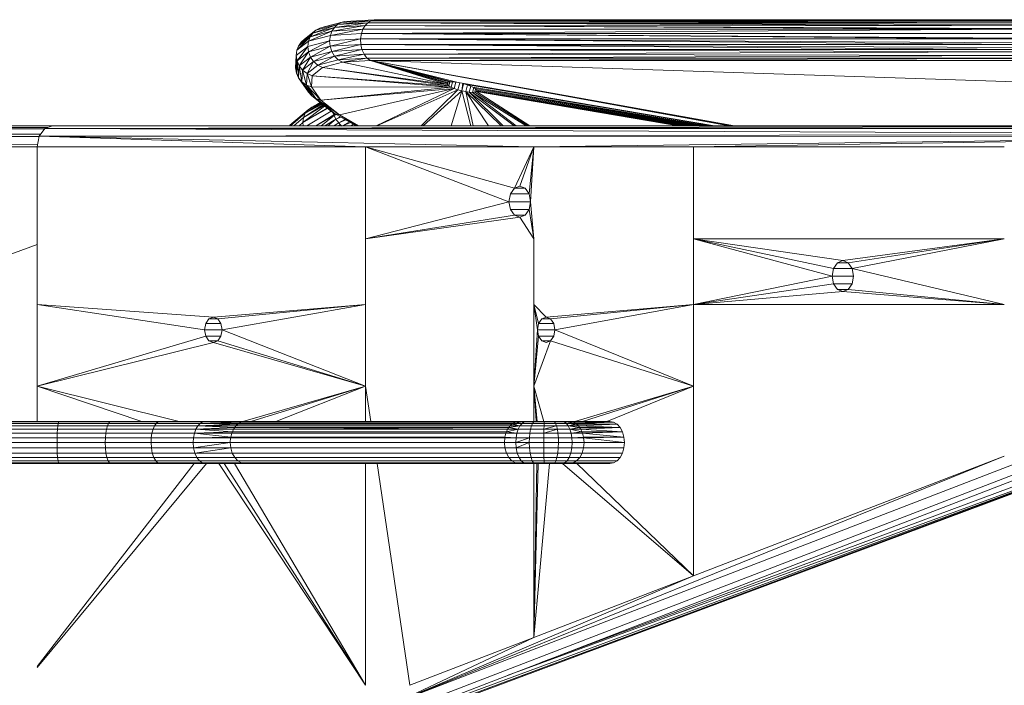
# Model space of a CAD drawing. Units: millimetres. Extents: x 1332 to 16497, y 732 to 12879.
# Drawn here: x 6301 to 6650, y 5625 to 5861 of the extents above; entities that cross this region are included whole.
import ezdxf

# ---------------------------------------------------------------- set-up
doc = ezdxf.new("R2010")
doc.units = ezdxf.units.MM
doc.header["$LTSCALE"] = 50

msp = doc.modelspace()

# ---------------------------------------------------------------- linework, layer by layer
at = {"color": 7, "linetype": 'Continuous', "lineweight": 15}
for p, q in [((6404.93, 5856.5), (6413.69, 5859.54)), ((6406.1, 5857.56), (6413.69, 5859.54)), ((6407.47, 5858.31), (6416.33, 5860.63)), ((6407.47, 5858.31), (6414.95, 5860.26)), ((6408.98, 5858.71), (6407.47, 5858.31)), ((6408.98, 5858.71), (6416.33, 5860.63)), ((6411.78, 5857.2), (6423.53, 5859.18)), ((6412.62, 5858.5), (6424.49, 5860.21)), ((6413.69, 5859.54), (6412.62, 5858.5)), ((6412.62, 5858.5), (6423.53, 5859.18)), ((6413.69, 5859.54), (6425.58, 5860.92)), ((6414.95, 5860.26), (6413.69, 5859.54)), ((6413.69, 5859.54), (6424.49, 5860.21)), ((6414.95, 5860.26), (6425.58, 5860.92)), ((6416.33, 5860.63), (6414.95, 5860.26)), ((6416.33, 5860.63), (6426.76, 5861.28)), ((6422.77, 5857.88), (6423.53, 5859.18)), ((6423.53, 5859.18), (6424.49, 5860.21)), ((6423.53, 5859.18), (6656.85, 5857.87)), ((6423.53, 5859.18), (6656.94, 5858.12)), ((6423.53, 5859.18), (6657.62, 5859.15)), ((6424.49, 5860.21), (6425.58, 5860.92)), ((6424.49, 5860.21), (6657.62, 5859.15)), ((6424.49, 5860.21), (6657.89, 5859.56)), ((6424.49, 5860.21), (6658.57, 5860.16)), ((6425.58, 5860.92), (6426.76, 5861.28)), ((6425.58, 5860.92), (6660.42, 5861.2)), ((6658.57, 5860.16), (6425.58, 5860.92)), ((6425.58, 5860.92), (6659.08, 5860.61)), ((6425.58, 5860.92), (6659.65, 5860.86)), ((6426.76, 5861.28), (6661.83, 5861.29)), ((6660.42, 5861.2), (6426.76, 5861.28)), ((6426.76, 5861.28), (6660.82, 5861.23)), ((6399.35, 5850.41), (6404.04, 5855.18)), ((6399.95, 5851.93), (6404.93, 5856.5)), ((6399.95, 5851.93), (6404.04, 5855.18)), ((6406.1, 5857.56), (6400.87, 5853.27)), ((6400.87, 5853.27), (6404.93, 5856.5)), ((6402.08, 5854.37), (6406.1, 5857.56)), ((6403.46, 5853.67), (6411.78, 5857.2)), ((6403.46, 5853.67), (6411.21, 5855.69)), ((6404.04, 5855.18), (6403.46, 5853.67)), ((6404.04, 5855.18), (6412.62, 5858.5)), ((6404.04, 5855.18), (6411.78, 5857.2)), ((6404.93, 5856.5), (6404.04, 5855.18)), ((6404.93, 5856.5), (6412.62, 5858.5)), ((6406.1, 5857.56), (6404.93, 5856.5)), ((6407.47, 5858.31), (6406.1, 5857.56)), ((6411.21, 5855.69), (6410.94, 5853.78)), ((6411.21, 5855.69), (6422.77, 5857.88)), ((6411.78, 5857.2), (6411.21, 5855.69)), ((6411.21, 5855.69), (6422.23, 5856.38)), ((6412.62, 5858.5), (6411.78, 5857.2)), ((6411.78, 5857.2), (6422.77, 5857.88)), ((6421.93, 5854.47), (6422.23, 5856.38)), ((6422.77, 5857.88), (6422.23, 5856.38)), ((6422.23, 5856.38), (6656.85, 5857.87)), ((6656, 5854.47), (6422.23, 5856.38)), ((6422.23, 5856.38), (6656.01, 5854.75)), ((6422.23, 5856.38), (6656.29, 5856.38)), ((6422.77, 5857.88), (6656.85, 5857.87)), ((6399.12, 5848.52), (6403.21, 5851.77)), ((6399.35, 5850.41), (6403.46, 5853.67)), ((6399.95, 5851.93), (6399.35, 5850.41)), ((6403.21, 5851.77), (6399.4, 5846.62)), ((6400.87, 5853.27), (6399.95, 5851.93)), ((6402.08, 5854.37), (6400.87, 5853.27)), ((6410.94, 5853.78), (6403.21, 5851.77)), ((6403.46, 5853.67), (6403.21, 5851.77)), ((6403.21, 5851.77), (6403.45, 5849.84)), ((6410.94, 5853.78), (6403.45, 5849.84)), ((6411.11, 5851.83), (6403.45, 5849.84)), ((6411.11, 5851.83), (6404.15, 5848.01)), ((6421.93, 5854.47), (6410.94, 5853.78)), ((6410.94, 5853.78), (6411.11, 5851.83)), ((6421.93, 5854.47), (6411.11, 5851.83)), ((6421.99, 5852.51), (6411.11, 5851.83)), ((6411.11, 5851.83), (6411.7, 5849.98)), ((6421.99, 5852.51), (6411.7, 5849.98)), ((6655.99, 5853.07), (6421.93, 5854.47)), ((6421.93, 5854.47), (6656, 5854.47)), ((6656.08, 5852.52), (6421.93, 5854.47)), ((6421.99, 5852.51), (6421.93, 5854.47)), ((6656.08, 5852.52), (6421.99, 5852.51)), ((6656.5, 5850.66), (6421.99, 5852.51)), ((6656.24, 5851.43), (6421.99, 5852.51)), ((6422.41, 5850.65), (6421.99, 5852.51)), ((6398.88, 5844.2), (6399.12, 5848.52)), ((6399.35, 5850.41), (6399.12, 5848.52)), ((6399.12, 5848.52), (6399.4, 5846.62)), ((6399.12, 5848.52), (6399.15, 5842.34)), ((6403.45, 5849.84), (6399.4, 5846.62)), ((6403.45, 5849.84), (6400.16, 5844.84)), ((6403.45, 5849.84), (6404.15, 5848.01)), ((6411.7, 5849.98), (6404.15, 5848.01)), ((6411.7, 5849.98), (6405.27, 5846.41)), ((6412.67, 5848.34), (6405.27, 5846.41)), ((6412.67, 5848.34), (6406.74, 5845.15)), ((6422.41, 5850.65), (6411.7, 5849.98)), ((6411.7, 5849.98), (6412.67, 5848.34)), ((6422.41, 5850.65), (6412.67, 5848.34)), ((6423.17, 5848.99), (6412.67, 5848.34)), ((6412.67, 5848.34), (6413.95, 5847.03)), ((6423.17, 5848.99), (6413.95, 5847.03)), ((6656.5, 5850.66), (6422.41, 5850.65)), ((6423.17, 5848.99), (6422.41, 5850.65)), ((6656.76, 5849.9), (6422.41, 5850.65)), ((6656.76, 5849.9), (6423.17, 5848.99)), ((6657.5, 5848.58), (6423.17, 5848.99)), ((6424.21, 5847.67), (6423.17, 5848.99)), ((6657.5, 5848.58), (6424.21, 5847.67)), ((6399.4, 5846.62), (6399.15, 5842.34)), ((6399.4, 5846.62), (6400.16, 5844.84)), ((6399.4, 5846.62), (6399.92, 5840.63)), ((6400.16, 5844.84), (6399.92, 5840.63)), ((6404.15, 5848.01), (6400.16, 5844.84)), ((6400.16, 5844.84), (6401.36, 5843.3)), ((6400.16, 5844.84), (6401.13, 5839.17)), ((6404.15, 5848.01), (6401.36, 5843.3)), ((6405.27, 5846.41), (6401.36, 5843.3)), ((6405.27, 5846.41), (6402.92, 5842.12)), ((6406.74, 5845.15), (6402.92, 5842.12)), ((6404.15, 5848.01), (6405.27, 5846.41)), ((6405.27, 5846.41), (6406.74, 5845.15)), ((6413.95, 5847.03), (6406.74, 5845.15)), ((6406.74, 5845.15), (6408.44, 5844.31)), ((6408.44, 5844.31), (6415.47, 5846.15)), ((6424.21, 5847.67), (6413.95, 5847.03)), ((6413.95, 5847.03), (6415.47, 5846.15)), ((6424.21, 5847.67), (6415.47, 5846.15)), ((6415.47, 5846.15), (6425.45, 5846.77)), ((6415.47, 5846.15), (6452.77, 5838.3)), ((6658.28, 5847.69), (6424.21, 5847.67)), ((6658.43, 5847.51), (6424.21, 5847.67)), ((6424.21, 5847.67), (6425.45, 5846.77)), ((6658.43, 5847.51), (6425.45, 5846.77)), ((6682.13, 5838.3), (6425.45, 5846.77)), ((6659.51, 5846.77), (6425.45, 5846.77)), ((6425.45, 5846.77), (6456.63, 5838.99)), ((6425.45, 5846.77), (6454.22, 5839.24)), ((6425.45, 5846.77), (6453.36, 5839.18)), ((6425.45, 5846.77), (6452.8, 5838.99)), ((6425.45, 5846.77), (6452.6, 5838.69)), ((6425.45, 5846.77), (6452.77, 5838.3)), ((6398.88, 5844.2), (6399.15, 5842.34)), ((6399.15, 5842.34), (6399.92, 5840.63)), ((6401.36, 5843.3), (6401.13, 5839.17)), ((6401.36, 5843.3), (6402.92, 5842.12)), ((6401.36, 5843.3), (6402.69, 5838.08)), ((6402.92, 5842.12), (6402.69, 5838.08)), ((6402.92, 5842.12), (6404.72, 5841.36)), ((6402.92, 5842.12), (6404.5, 5837.43)), ((6404.5, 5837.43), (6404.72, 5841.36)), ((6404.72, 5841.36), (6408.44, 5844.31)), ((6404.72, 5841.36), (6453.28, 5837.85)), ((6404.72, 5841.36), (6454.11, 5837.36)), ((6408.44, 5844.31), (6452.77, 5838.3)), ((6408.44, 5844.31), (6453.28, 5837.85)), ((6399.92, 5840.63), (6401.13, 5839.17)), ((6399.92, 5840.63), (6404.58, 5834.23)), ((6399.92, 5840.63), (6403.45, 5835.58)), ((6401.13, 5839.17), (6402.69, 5838.08)), ((6401.13, 5839.17), (6406.06, 5833.26)), ((6401.13, 5839.17), (6404.58, 5834.23)), ((6402.69, 5838.08), (6404.5, 5837.43)), ((6402.69, 5838.08), (6407.78, 5832.73)), ((6402.69, 5838.08), (6406.06, 5833.26)), ((6452.6, 5838.69), (6452.8, 5838.99)), ((6452.77, 5838.3), (6452.6, 5838.69)), ((6452.77, 5838.3), (6452.96, 5839.04)), ((6453.28, 5837.85), (6452.77, 5838.3)), ((6452.8, 5838.99), (6453.36, 5839.18)), ((6453.28, 5837.85), (6453.61, 5839.09)), ((6454.11, 5837.36), (6453.28, 5837.85)), ((6453.36, 5839.18), (6454.22, 5839.24)), ((6454.11, 5837.36), (6454.56, 5839.07)), ((6454.22, 5839.24), (6455.33, 5839.18)), ((6455.2, 5836.87), (6455.79, 5839.11)), ((6455.33, 5839.18), (6456.63, 5838.99)), ((6456.48, 5836.42), (6457.13, 5838.88)), ((6456.63, 5838.99), (6458.01, 5838.69)), ((6458.52, 5838.55), (6457.86, 5836.03)), ((6458.01, 5838.69), (6459.39, 5838.3)), ((6459.87, 5838.13), (6459.24, 5835.73)), ((6459.39, 5838.3), (6460.66, 5837.85)), ((6461.09, 5837.66), (6460.53, 5835.54)), ((6460.66, 5837.85), (6461.76, 5837.36)), ((6403.45, 5835.58), (6404.58, 5834.23)), ((6404.5, 5837.43), (6454.11, 5837.36)), ((6407.78, 5832.73), (6404.5, 5837.43)), ((6404.58, 5834.23), (6406.06, 5833.26)), ((6404.58, 5834.23), (6412.86, 5827.88)), ((6404.58, 5834.23), (6411.55, 5828.72)), ((6407.78, 5832.73), (6454.11, 5837.36)), ((6407.78, 5832.73), (6455.2, 5836.87)), ((6414.41, 5827.49), (6455.2, 5836.87)), ((6454.11, 5837.36), (6455.2, 5836.87)), ((6455.2, 5836.87), (6456.48, 5836.42)), ((6456.48, 5836.42), (6457.86, 5836.03)), ((6457.86, 5836.03), (6459.24, 5835.73)), ((6459.24, 5835.73), (6460.53, 5835.54)), ((6460.53, 5835.54), (6461.65, 5835.48)), ((6462.09, 5837.17), (6461.65, 5835.48)), ((6461.65, 5835.48), (6462.51, 5835.54)), ((6461.76, 5837.36), (6462.59, 5836.87)), ((6462.78, 5836.56), (6462.51, 5835.54)), ((6462.51, 5835.54), (6463.06, 5835.73)), ((6462.59, 5836.87), (6463.1, 5836.42)), ((6463.19, 5836.21), (6463.06, 5835.73)), ((6463.06, 5835.73), (6463.26, 5836.03)), ((6463.1, 5836.42), (6463.26, 5836.03)), ((6401.65, 5826.53), (6408.86, 5830.84)), ((6402.29, 5828.08), (6408.02, 5831.51)), ((6407.57, 5831.86), (6403.32, 5829.32)), ((6404.67, 5830.16), (6407.55, 5831.88)), ((6406.06, 5833.26), (6407.78, 5832.73)), ((6406.06, 5833.26), (6414.41, 5827.49)), ((6406.06, 5833.26), (6412.86, 5827.88)), ((6414.41, 5827.49), (6407.78, 5832.73)), ((6396.85, 5823.81), (6403.32, 5829.32)), ((6397.06, 5823.63), (6402.29, 5828.08)), ((6401.44, 5824.77), (6410.04, 5829.91)), ((6402.29, 5828.08), (6401.65, 5826.53)), ((6403.32, 5829.32), (6402.29, 5828.08)), ((6402.85, 5823.63), (6411.47, 5828.78)), ((6403.32, 5829.32), (6404.67, 5830.16)), ((6406.01, 5823.63), (6412.4, 5827.45)), ((6411.55, 5828.72), (6412.86, 5827.88)), ((6412.09, 5828.37), (6412.4, 5827.45)), ((6412.99, 5827.81), (6412.4, 5827.45)), ((6412.4, 5827.45), (6413.08, 5827.75)), ((6412.4, 5827.45), (6412.53, 5827.2)), ((6412.53, 5827.2), (6413.18, 5825.96)), ((6412.86, 5827.88), (6414.41, 5827.49)), ((6412.86, 5827.88), (6420.33, 5823.63)), ((6412.86, 5827.88), (6420.32, 5823.63)), ((6414.41, 5827.49), (6421.15, 5823.63)), ((6420.57, 5823.63), (6414.41, 5827.49)), ((6312.33, 5823.63), (6217.89, 5823.63)), ((6312.49, 5823.62), (6217.89, 5823.62)), ((6312.5, 5823.63), (6309.81, 5822.62)), ((6770.74, 5823.62), (6309.81, 5822.62)), ((6312.5, 5823.63), (6770.74, 5823.62)), ((6770.89, 5823.63), (6312.5, 5823.63)), ((6396.69, 5823.63), (6396.85, 5823.81)), ((6398.24, 5823.63), (6401.65, 5826.53)), ((6401.44, 5824.77), (6400.1, 5823.63)), ((6401.65, 5826.53), (6401.44, 5824.77)), ((6401.44, 5824.77), (6401.59, 5823.63)), ((6409.28, 5823.63), (6413.18, 5825.96)), ((6412.49, 5823.63), (6414.16, 5824.62)), ((6414.68, 5826.84), (6413.18, 5825.96)), ((6413.18, 5825.96), (6414.93, 5826.7)), ((6413.18, 5825.96), (6414.16, 5824.62)), ((6416.38, 5825.87), (6414.16, 5824.62)), ((6414.16, 5824.62), (6416.75, 5825.66)), ((6414.16, 5824.62), (6414.73, 5824.07)), ((6415.3, 5823.51), (6414.73, 5824.07)), ((6418, 5824.95), (6415.52, 5823.63)), ((6418.4, 5824.72), (6415.6, 5823.63)), ((6419.44, 5824.13), (6418.44, 5823.63)), ((6419.83, 5823.91), (6420.31, 5823.63)), ((6310.77, 5822.98), (6218.44, 5822.98)), ((6308.36, 5820.62), (6219.98, 5820.62)), ((6307.83, 5819.88), (6309.81, 5822.62)), ((6307.83, 5819.88), (6765.31, 5820.62)), ((6309.81, 5822.62), (6768.43, 5822.98)), ((6309.81, 5822.62), (6309.81, 5822.62)), ((6309.81, 5822.62), (6765.31, 5820.62)), ((6309.81, 5822.62), (6767.79, 5822.5)), ((6220.44, 5819.84), (6307.82, 5819.84)), ((6307.11, 5816.13), (6307.83, 5819.88)), ((6483.48, 5816.13), (6307.83, 5819.88)), ((6307.83, 5819.88), (6764.69, 5819.84)), ((6423.7, 5816.13), (6307.83, 5819.88)), ((6483.48, 5816.13), (6764.69, 5819.84)), ((6540.13, 5816.13), (6764.69, 5819.84)), ((6222.46, 5816.13), (6307.11, 5816.13)), ((6307.11, 5816.13), (6423.7, 5816.13)), ((6307.11, 5760.17), (6307.11, 5816.13)), ((6423.7, 5816.13), (6483.48, 5816.13)), ((6423.7, 5816.13), (6476.53, 5801.39)), ((6474.62, 5796.63), (6423.7, 5816.13)), ((6423.7, 5783.42), (6423.7, 5816.13)), ((6476.53, 5801.39), (6483.48, 5816.13)), ((6478.44, 5802.13), (6483.48, 5816.13)), ((6481.75, 5799.38), (6483.48, 5816.13)), ((6483.48, 5816.13), (6482.26, 5796.63)), ((6483.48, 5816.13), (6540.13, 5816.13)), ((6540.13, 5816.13), (6650.47, 5816.13)), ((6540.13, 5783.42), (6540.13, 5816.13)), ((6475.13, 5799.38), (6474.62, 5796.63)), ((6476.53, 5801.39), (6475.13, 5799.38)), ((6481.75, 5799.38), (6475.13, 5799.38)), ((6476.53, 5801.39), (6478.44, 5802.13)), ((6480.35, 5801.39), (6476.53, 5801.39)), ((6478.44, 5802.13), (6480.35, 5801.39)), ((6480.35, 5801.39), (6481.75, 5799.38)), ((6481.75, 5799.38), (6482.26, 5796.63)), ((6423.7, 5783.42), (6474.62, 5796.63)), ((6475.13, 5793.88), (6474.62, 5796.63)), ((6474.62, 5796.63), (6482.26, 5796.63)), ((6482.26, 5796.63), (6481.75, 5793.88)), ((6483.48, 5783.42), (6482.26, 5796.63)), ((6476.53, 5791.86), (6475.13, 5793.88)), ((6475.13, 5793.88), (6481.73, 5793.88)), ((6481.75, 5793.88), (6480.35, 5791.86)), ((6483.48, 5783.42), (6481.75, 5793.88)), ((6476.53, 5791.86), (6423.7, 5783.42)), ((6478.44, 5791.13), (6423.7, 5783.42)), ((6478.44, 5791.13), (6476.53, 5791.86)), ((6480.35, 5791.86), (6476.53, 5791.86)), ((6480.35, 5791.86), (6478.44, 5791.13)), ((6483.48, 5783.42), (6478.44, 5791.13)), ((6423.7, 5760.17), (6423.7, 5783.42)), ((6483.48, 5760.17), (6483.48, 5783.42)), ((6540.13, 5783.42), (6650.47, 5783.42)), ((6540.13, 5783.42), (6593.12, 5775.72)), ((6589.81, 5772.97), (6540.13, 5783.42)), ((6589.3, 5770.22), (6540.13, 5783.42)), ((6540.13, 5760.17), (6540.13, 5783.42)), ((6593.12, 5775.72), (6650.47, 5783.42)), ((6595.04, 5774.98), (6650.47, 5783.42)), ((6650.47, 5783.42), (6596.43, 5772.97)), ((6591.21, 5774.98), (6589.81, 5772.97)), ((6593.12, 5775.72), (6591.21, 5774.98)), ((6595.04, 5774.98), (6591.21, 5774.98)), ((6593.12, 5775.72), (6595.04, 5774.98)), ((6596.43, 5772.97), (6595.04, 5774.98)), ((6589.81, 5772.97), (6589.3, 5770.22)), ((6589.81, 5772.97), (6596.42, 5772.97)), ((6596.43, 5772.97), (6650.47, 5760.17)), ((6596.95, 5770.22), (6596.43, 5772.97)), ((6540.13, 5760.17), (6589.3, 5770.22)), ((6589.3, 5770.22), (6596.94, 5770.22)), ((6589.81, 5767.47), (6589.3, 5770.22)), ((6596.43, 5767.47), (6596.95, 5770.22)), ((6540.13, 5760.17), (6589.81, 5767.47)), ((6540.13, 5760.17), (6593.12, 5764.72)), ((6589.81, 5767.47), (6591.21, 5765.45)), ((6596.43, 5767.47), (6589.81, 5767.47)), ((6591.21, 5765.45), (6593.12, 5764.72)), ((6595.05, 5765.45), (6591.21, 5765.45)), ((6593.12, 5764.72), (6595.04, 5765.45)), ((6593.12, 5764.72), (6650.47, 5760.17)), ((6595.04, 5765.45), (6596.43, 5767.47)), ((6595.04, 5765.45), (6650.47, 5760.17)), ((6369.66, 5755.63), (6307.11, 5760.17)), ((6366.54, 5751.13), (6307.11, 5760.17)), ((6307.11, 5731.13), (6307.11, 5760.17)), ((6369.66, 5755.63), (6423.7, 5760.17)), ((6371.23, 5755.02), (6423.7, 5760.17)), ((6423.7, 5760.17), (6372.79, 5751.13)), ((6423.7, 5760.17), (6423.7, 5731.13)), ((6483.48, 5760.17), (6487.82, 5755.63)), ((6483.48, 5760.17), (6485.11, 5753.38)), ((6484.7, 5751.13), (6483.48, 5760.17)), ((6483.48, 5731.13), (6483.48, 5760.17)), ((6487.82, 5755.63), (6540.13, 5760.17)), ((6489.39, 5755.02), (6540.13, 5760.17)), ((6490.95, 5751.13), (6540.13, 5760.17)), ((6540.13, 5760.17), (6540.13, 5731.13)), ((6650.47, 5760.17), (6540.13, 5760.17)), ((6366.96, 5753.38), (6368.1, 5755.02)), ((6368.1, 5755.02), (6369.66, 5755.63)), ((6368.1, 5755.02), (6371.07, 5755.02)), ((6369.66, 5755.63), (6371.23, 5755.02)), ((6371.23, 5755.02), (6372.37, 5753.38)), ((6485.11, 5753.38), (6486.26, 5755.02)), ((6486.26, 5755.02), (6487.82, 5755.63)), ((6486.26, 5755.02), (6489.39, 5755.02)), ((6487.82, 5755.63), (6489.39, 5755.02)), ((6490.53, 5753.38), (6489.39, 5755.02)), ((6366.54, 5751.13), (6366.96, 5753.38)), ((6366.96, 5748.88), (6366.54, 5751.13)), ((6372.79, 5751.13), (6366.54, 5751.13)), ((6372.38, 5753.38), (6366.96, 5753.38)), ((6372.37, 5753.38), (6372.79, 5751.13)), ((6372.37, 5748.88), (6372.79, 5751.13)), ((6372.79, 5751.13), (6423.7, 5731.13)), ((6483.48, 5731.13), (6484.7, 5751.13)), ((6484.7, 5751.13), (6485.11, 5753.38)), ((6484.7, 5751.13), (6485.11, 5748.88)), ((6490.95, 5751.13), (6484.7, 5751.13)), ((6490.54, 5753.38), (6485.11, 5753.38)), ((6490.53, 5753.38), (6490.95, 5751.13)), ((6490.53, 5748.88), (6490.95, 5751.13)), ((6490.95, 5751.13), (6540.13, 5731.13)), ((6307.11, 5731.13), (6366.96, 5748.88)), ((6368.1, 5747.23), (6366.96, 5748.88)), ((6366.96, 5748.88), (6372.34, 5748.88)), ((6369.66, 5746.63), (6368.1, 5747.23)), ((6368.1, 5747.23), (6371.23, 5747.23)), ((6369.66, 5746.63), (6371.23, 5747.23)), ((6372.37, 5748.88), (6371.23, 5747.23)), ((6423.7, 5731.13), (6371.23, 5747.23)), ((6483.48, 5731.13), (6485.11, 5748.88)), ((6483.48, 5731.13), (6489.39, 5747.23)), ((6485.11, 5748.88), (6486.26, 5747.23)), ((6490.53, 5748.88), (6485.11, 5748.88)), ((6486.26, 5747.23), (6487.82, 5746.63)), ((6486.26, 5747.23), (6489.39, 5747.23)), ((6489.39, 5747.23), (6487.82, 5746.63)), ((6489.39, 5747.23), (6490.53, 5748.88)), ((6540.13, 5731.13), (6489.39, 5747.23)), ((6307.11, 5731.13), (6369.66, 5746.63)), ((6423.7, 5731.13), (6369.66, 5746.63)), ((6762.48, 5745.26), (6435.35, 5619.15)), ((6485.92, 5632.97), (6787.48, 5745.26)), ((6764.95, 5742.61), (6437.82, 5616.5)), ((6767.82, 5741.64), (6440.7, 5615.53)), ((6447.18, 5616.08), (6783.66, 5741.64)), ((6447.64, 5616.61), (6786.08, 5742.61)), ((6447.64, 5616.61), (6783.66, 5741.64)), ((6448.56, 5617.65), (6786.08, 5742.61)), ((6473.92, 5628.34), (6786.08, 5742.61)), ((6307.11, 5718.63), (6307.11, 5731.13)), ((6540.13, 5731.13), (6540.13, 5663.71)), ((6296.21, 5718.63), (6314.94, 5718.63)), ((6296.32, 5718.44), (6314.77, 5718.44)), ((6296.43, 5717.88), (6314.6, 5717.88)), ((6296.53, 5716.99), (6314.45, 5716.99)), ((6296.62, 5715.8), (6314.33, 5715.8)), ((6314.33, 5715.8), (6314.24, 5714.38)), ((6314.45, 5716.99), (6314.33, 5715.8)), ((6314.33, 5715.8), (6331.72, 5715.8)), ((6314.6, 5717.88), (6314.45, 5716.99)), ((6314.45, 5716.99), (6332.05, 5716.99)), ((6314.77, 5718.44), (6314.6, 5717.88)), ((6314.6, 5717.88), (6332.44, 5717.88)), ((6314.94, 5718.63), (6314.77, 5718.44)), ((6314.77, 5718.44), (6332.88, 5718.44)), ((6314.94, 5718.63), (6333.34, 5718.63)), ((6331.72, 5715.8), (6331.48, 5714.38)), ((6332.05, 5716.99), (6331.72, 5715.8)), ((6331.72, 5715.8), (6348.27, 5715.8)), ((6332.44, 5717.88), (6332.05, 5716.99)), ((6332.05, 5716.99), (6348.79, 5716.99)), ((6332.88, 5718.44), (6332.44, 5717.88)), ((6332.44, 5717.88), (6349.41, 5717.88)), ((6333.34, 5718.63), (6332.88, 5718.44)), ((6332.88, 5718.44), (6350.1, 5718.44)), ((6333.34, 5718.63), (6350.83, 5718.63)), ((6347.88, 5714.38), (6348.27, 5715.8)), ((6348.27, 5715.8), (6348.79, 5716.99)), ((6348.27, 5715.8), (6363.46, 5715.8)), ((6348.79, 5716.99), (6349.41, 5717.88)), ((6348.79, 5716.99), (6364.16, 5716.99)), ((6349.41, 5717.88), (6350.1, 5718.44)), ((6349.41, 5717.88), (6364.99, 5717.88)), ((6350.1, 5718.44), (6350.83, 5718.63)), ((6350.1, 5718.44), (6365.92, 5718.44)), ((6350.83, 5718.63), (6366.9, 5718.63)), ((6362.93, 5714.38), (6363.46, 5715.8)), ((6363.46, 5715.8), (6364.16, 5716.99)), ((6363.46, 5715.8), (6377.26, 5716.4)), ((6376.41, 5714.85), (6363.46, 5715.8)), ((6363.46, 5715.8), (6376.84, 5715.8)), ((6364.16, 5716.99), (6364.99, 5717.88)), ((6364.16, 5716.99), (6378.37, 5717.59)), ((6377.26, 5716.4), (6364.16, 5716.99)), ((6364.16, 5716.99), (6377.69, 5716.99)), ((6364.99, 5717.88), (6365.92, 5718.44)), ((6364.99, 5717.88), (6379.66, 5718.35)), ((6378.37, 5717.59), (6364.99, 5717.88)), ((6364.99, 5717.88), (6378.71, 5717.88)), ((6366.9, 5718.63), (6365.92, 5718.44)), ((6365.92, 5718.44), (6379.66, 5718.35)), ((6365.92, 5718.44), (6379.85, 5718.44)), ((6366.9, 5718.63), (6381.05, 5718.63)), ((6376.84, 5715.8), (6376.41, 5714.85)), ((6376.84, 5715.8), (6377.26, 5716.4)), ((6474.14, 5715.8), (6376.84, 5715.8)), ((6377.69, 5716.99), (6377.26, 5716.4)), ((6377.26, 5716.4), (6474.14, 5715.8)), ((6377.26, 5716.4), (6474.57, 5716.4)), ((6378.37, 5717.59), (6377.69, 5716.99)), ((6377.69, 5716.99), (6475, 5716.99)), ((6378.71, 5717.88), (6378.37, 5717.59)), ((6378.37, 5717.59), (6475.68, 5717.59)), ((6379.66, 5718.35), (6378.71, 5717.88)), ((6378.71, 5717.88), (6476.02, 5717.88)), ((6379.85, 5718.44), (6379.66, 5718.35)), ((6379.66, 5718.35), (6476.97, 5718.35)), ((6381.05, 5718.63), (6379.85, 5718.44)), ((6379.85, 5718.44), (6477.16, 5718.44)), ((6381.05, 5718.63), (6478.36, 5718.63)), ((6477.9, 5715.8), (6473.71, 5714.85)), ((6474.14, 5715.8), (6473.71, 5714.85)), ((6474.57, 5716.4), (6474.14, 5715.8)), ((6477.9, 5715.8), (6474.14, 5715.8)), ((6478.51, 5716.99), (6474.57, 5716.4)), ((6475, 5716.99), (6474.57, 5716.4)), ((6474.57, 5716.4), (6477.9, 5715.8)), ((6475.68, 5717.59), (6475, 5716.99)), ((6475, 5716.99), (6478.51, 5716.99)), ((6479.24, 5717.88), (6475.68, 5717.59)), ((6475.68, 5717.59), (6476.02, 5717.88)), ((6475.68, 5717.59), (6478.51, 5716.99)), ((6476.02, 5717.88), (6476.97, 5718.35)), ((6476.02, 5717.88), (6479.24, 5717.88)), ((6476.97, 5718.35), (6480.05, 5718.44)), ((6477.16, 5718.44), (6476.97, 5718.35)), ((6476.97, 5718.35), (6479.24, 5717.88)), ((6478.36, 5718.63), (6477.16, 5718.44)), ((6477.16, 5718.44), (6480.05, 5718.44)), ((6477.9, 5715.8), (6477.44, 5714.38)), ((6478.51, 5716.99), (6477.9, 5715.8)), ((6482.29, 5715.8), (6477.9, 5715.8)), ((6478.36, 5718.63), (6480.91, 5718.63)), ((6479.24, 5717.88), (6478.51, 5716.99)), ((6478.51, 5716.99), (6482.62, 5716.99)), ((6480.05, 5718.44), (6479.24, 5717.88)), ((6479.24, 5717.88), (6483.01, 5717.88)), ((6480.91, 5718.63), (6480.05, 5718.44)), ((6480.05, 5718.44), (6483.45, 5718.44)), ((6480.91, 5718.63), (6483.91, 5718.63)), ((6482.29, 5715.8), (6482.05, 5714.38)), ((6482.62, 5716.99), (6482.29, 5715.8)), ((6487.03, 5715.8), (6482.29, 5715.8)), ((6483.01, 5717.88), (6482.62, 5716.99)), ((6482.62, 5716.99), (6487.05, 5716.99)), ((6483.45, 5718.44), (6483.01, 5717.88)), ((6483.01, 5717.88), (6487.08, 5717.88)), ((6483.91, 5718.63), (6483.45, 5718.44)), ((6483.45, 5718.44), (6487.11, 5718.44)), ((6483.91, 5718.63), (6487.13, 5718.63)), ((6487.03, 5715.8), (6487.02, 5714.38)), ((6491.8, 5715.8), (6487.02, 5714.38)), ((6487.05, 5716.99), (6487.03, 5715.8)), ((6491.51, 5716.99), (6487.03, 5715.8)), ((6487.03, 5715.8), (6491.8, 5715.8)), ((6487.08, 5717.88), (6487.05, 5716.99)), ((6487.05, 5716.99), (6491.51, 5716.99)), ((6487.11, 5718.44), (6487.08, 5717.88)), ((6491.16, 5717.88), (6487.08, 5717.88)), ((6487.13, 5718.63), (6487.11, 5718.44)), ((6487.11, 5718.44), (6490.78, 5718.44)), ((6487.13, 5718.63), (6490.38, 5718.63)), ((6490.38, 5718.63), (6490.78, 5718.44)), ((6490.38, 5718.63), (6493.41, 5718.63)), ((6490.78, 5718.44), (6491.16, 5717.88)), ((6490.78, 5718.44), (6494.22, 5718.44)), ((6491.16, 5717.88), (6491.51, 5716.99)), ((6494.99, 5717.88), (6491.16, 5717.88)), ((6491.51, 5716.99), (6491.8, 5715.8)), ((6495.68, 5716.99), (6491.51, 5716.99)), ((6491.8, 5715.8), (6492.01, 5714.38)), ((6496.26, 5715.8), (6491.8, 5715.8)), ((6493.41, 5718.63), (6494.22, 5718.44)), ((6493.41, 5718.63), (6496.03, 5718.63)), ((6494.22, 5718.44), (6494.99, 5717.88)), ((6494.22, 5718.44), (6497.38, 5718.35)), ((6497.19, 5718.44), (6494.22, 5718.44)), ((6497.38, 5718.35), (6494.99, 5717.88)), ((6495.68, 5716.99), (6494.99, 5717.88)), ((6494.99, 5717.88), (6498.62, 5717.59)), ((6498.3, 5717.88), (6494.99, 5717.88)), ((6498.62, 5717.59), (6495.68, 5716.99)), ((6495.68, 5716.99), (6496.26, 5715.8)), ((6499.7, 5716.4), (6495.68, 5716.99)), ((6499.28, 5716.99), (6495.68, 5716.99)), ((6496.03, 5718.63), (6497.19, 5718.44)), ((6510.41, 5718.63), (6496.03, 5718.63)), ((6499.7, 5716.4), (6496.26, 5715.8)), ((6496.26, 5715.8), (6496.69, 5714.38)), ((6496.26, 5715.8), (6500.52, 5714.85)), ((6500.11, 5715.8), (6496.26, 5715.8)), ((6510.41, 5718.63), (6497.19, 5718.44)), ((6497.19, 5718.44), (6497.38, 5718.35)), ((6497.19, 5718.44), (6511.76, 5718.37)), ((6511.76, 5718.37), (6497.38, 5718.35)), ((6497.38, 5718.35), (6498.3, 5717.88)), ((6511.76, 5718.37), (6498.3, 5717.88)), ((6498.3, 5717.88), (6498.62, 5717.59)), ((6498.3, 5717.88), (6513.02, 5717.62)), ((6513.02, 5717.62), (6498.62, 5717.59)), ((6498.62, 5717.59), (6499.28, 5716.99)), ((6513.02, 5717.62), (6499.28, 5716.99)), ((6499.28, 5716.99), (6499.7, 5716.4)), ((6499.28, 5716.99), (6514.1, 5716.43)), ((6514.1, 5716.43), (6499.7, 5716.4)), ((6499.7, 5716.4), (6500.11, 5715.8)), ((6514.1, 5716.43), (6500.11, 5715.8)), ((6500.11, 5715.8), (6500.52, 5714.85)), ((6514.93, 5714.88), (6500.11, 5715.8)), ((6510.41, 5718.63), (6511.76, 5718.37)), ((6511.76, 5718.37), (6513.02, 5717.62)), ((6513.02, 5717.62), (6514.1, 5716.43)), ((6514.93, 5714.88), (6514.1, 5716.43)), ((6296.68, 5714.38), (6314.24, 5714.38)), ((6296.72, 5712.8), (6314.18, 5712.8)), ((6314.18, 5712.8), (6314.16, 5711.13)), ((6314.24, 5714.38), (6314.18, 5712.8)), ((6314.18, 5712.8), (6331.33, 5712.8)), ((6314.24, 5714.38), (6331.48, 5714.38)), ((6331.33, 5712.8), (6331.27, 5711.13)), ((6331.48, 5714.38), (6331.33, 5712.8)), ((6331.33, 5712.8), (6347.63, 5712.8)), ((6331.48, 5714.38), (6347.88, 5714.38)), ((6347.55, 5711.13), (6347.63, 5712.8)), ((6347.63, 5712.8), (6347.88, 5714.38)), ((6347.63, 5712.8), (6362.61, 5712.8)), ((6347.88, 5714.38), (6362.93, 5714.38)), ((6362.61, 5712.8), (6362.5, 5711.13)), ((6362.61, 5712.8), (6362.93, 5714.38)), ((6375.86, 5713.06), (6362.61, 5712.8)), ((6375.79, 5712.8), (6362.61, 5712.8)), ((6362.93, 5714.38), (6376.41, 5714.85)), ((6362.93, 5714.38), (6375.86, 5713.06)), ((6376.19, 5714.38), (6362.93, 5714.38)), ((6375.79, 5712.8), (6375.66, 5711.13)), ((6375.86, 5713.06), (6375.79, 5712.8)), ((6473.1, 5712.8), (6375.79, 5712.8)), ((6376.19, 5714.38), (6375.86, 5713.06)), ((6375.86, 5713.06), (6473.17, 5713.06)), ((6376.41, 5714.85), (6376.19, 5714.38)), ((6473.5, 5714.38), (6376.19, 5714.38)), ((6473.71, 5714.85), (6376.41, 5714.85)), ((6473.1, 5712.8), (6472.97, 5711.13)), ((6473.17, 5713.06), (6473.1, 5712.8)), ((6477.15, 5712.8), (6473.1, 5712.8)), ((6473.5, 5714.38), (6473.17, 5713.06)), ((6473.17, 5713.06), (6477.15, 5712.8)), ((6473.71, 5714.85), (6473.5, 5714.38)), ((6477.44, 5714.38), (6473.5, 5714.38)), ((6473.71, 5714.85), (6477.44, 5714.38)), ((6481.89, 5712.8), (6477.05, 5711.13)), ((6477.15, 5712.8), (6477.05, 5711.13)), ((6477.44, 5714.38), (6477.15, 5712.8)), ((6477.15, 5712.8), (6481.89, 5712.8)), ((6482.05, 5714.38), (6477.44, 5714.38)), ((6481.89, 5712.8), (6481.84, 5711.13)), ((6482.05, 5714.38), (6481.89, 5712.8)), ((6481.89, 5712.8), (6487.01, 5712.8)), ((6487.02, 5714.38), (6482.05, 5714.38)), ((6487.02, 5714.38), (6487.01, 5712.8)), ((6487.01, 5712.8), (6487.01, 5711.13)), ((6487.01, 5712.8), (6492.15, 5712.8)), ((6487.02, 5714.38), (6492.01, 5714.38)), ((6492.01, 5714.38), (6492.15, 5712.8)), ((6492.01, 5714.38), (6496.69, 5714.38)), ((6492.15, 5712.8), (6492.19, 5711.13)), ((6492.15, 5712.8), (6496.96, 5712.8)), ((6500.52, 5714.85), (6496.69, 5714.38)), ((6496.69, 5714.38), (6496.96, 5712.8)), ((6496.69, 5714.38), (6500.73, 5714.38)), ((6496.96, 5712.8), (6501.05, 5713.06)), ((6496.96, 5712.8), (6497.05, 5711.13)), ((6496.96, 5712.8), (6501.12, 5712.8)), ((6500.52, 5714.85), (6514.93, 5714.88)), ((6500.52, 5714.85), (6500.73, 5714.38)), ((6500.73, 5714.38), (6514.93, 5714.88)), ((6500.73, 5714.38), (6501.05, 5713.06)), ((6500.73, 5714.38), (6515.45, 5713.07)), ((6501.05, 5713.06), (6515.45, 5713.07)), ((6501.05, 5713.06), (6501.12, 5712.8)), ((6515.45, 5713.07), (6501.12, 5712.8)), ((6501.12, 5712.8), (6501.25, 5711.13)), ((6501.12, 5712.8), (6515.63, 5711.13)), ((6514.93, 5714.88), (6515.45, 5713.07)), ((6515.45, 5713.07), (6515.63, 5711.13)), ((6314.19, 5709.19), (6296.71, 5709.19)), ((6296.73, 5711.13), (6314.16, 5711.13)), ((6314.16, 5711.13), (6331.27, 5711.13)), ((6314.19, 5709.19), (6314.16, 5711.13)), ((6331.34, 5709.19), (6314.19, 5709.19)), ((6314.27, 5707.38), (6314.19, 5709.19)), ((6331.27, 5711.13), (6347.55, 5711.13)), ((6331.27, 5711.13), (6331.34, 5709.19)), ((6347.66, 5709.19), (6331.34, 5709.19)), ((6331.34, 5709.19), (6331.55, 5707.38)), ((6347.55, 5711.13), (6362.5, 5711.13)), ((6347.66, 5709.19), (6347.55, 5711.13)), ((6362.65, 5709.19), (6347.66, 5709.19)), ((6347.99, 5707.38), (6347.66, 5709.19)), ((6362.5, 5711.13), (6375.66, 5711.13)), ((6362.65, 5709.19), (6362.5, 5711.13)), ((6375.66, 5711.13), (6362.65, 5709.19)), ((6375.84, 5709.19), (6362.65, 5709.19)), ((6363.09, 5707.38), (6362.65, 5709.19)), ((6375.84, 5709.19), (6363.09, 5707.38)), ((6375.66, 5711.13), (6472.97, 5711.13)), ((6375.66, 5711.13), (6375.84, 5709.19)), ((6473.15, 5709.19), (6375.84, 5709.19)), ((6376.38, 5707.38), (6375.84, 5709.19)), ((6472.97, 5711.13), (6473.15, 5709.19)), ((6472.97, 5711.13), (6477.05, 5711.13)), ((6473.15, 5709.19), (6477.19, 5709.19)), ((6473.15, 5709.19), (6473.69, 5707.38)), ((6477.05, 5711.13), (6481.84, 5711.13)), ((6477.05, 5711.13), (6477.19, 5709.19)), ((6481.84, 5711.13), (6477.19, 5709.19)), ((6477.19, 5709.19), (6481.91, 5709.19)), ((6477.19, 5709.19), (6477.57, 5707.38)), ((6481.84, 5711.13), (6481.91, 5709.19)), ((6481.84, 5711.13), (6487.01, 5711.13)), ((6481.91, 5709.19), (6487.01, 5709.19)), ((6481.91, 5709.19), (6482.12, 5707.38)), ((6487.01, 5711.13), (6487.01, 5709.19)), ((6487.01, 5711.13), (6492.19, 5711.13)), ((6487.01, 5709.19), (6492.13, 5709.19)), ((6487.01, 5709.19), (6487.02, 5707.38)), ((6492.13, 5709.19), (6491.95, 5707.38)), ((6492.19, 5711.13), (6492.13, 5709.19)), ((6492.13, 5709.19), (6496.93, 5709.19)), ((6492.19, 5711.13), (6497.05, 5711.13)), ((6496.93, 5709.19), (6496.56, 5707.38)), ((6497.05, 5711.13), (6496.93, 5709.19)), ((6501.07, 5709.19), (6496.93, 5709.19)), ((6497.05, 5711.13), (6501.25, 5711.13)), ((6501.07, 5709.19), (6500.55, 5707.38)), ((6501.25, 5711.13), (6501.07, 5709.19)), ((6515.45, 5709.19), (6501.07, 5709.19)), ((6501.25, 5711.13), (6515.63, 5711.13)), ((6515.45, 5709.19), (6514.93, 5707.38)), ((6515.63, 5711.13), (6515.45, 5709.19)), ((6314.39, 5705.82), (6296.58, 5705.82)), ((6314.27, 5707.38), (6296.66, 5707.38)), ((6331.55, 5707.38), (6314.27, 5707.38)), ((6314.39, 5705.82), (6314.27, 5707.38)), ((6331.88, 5705.82), (6314.39, 5705.82)), ((6314.55, 5704.63), (6314.39, 5705.82)), ((6347.99, 5707.38), (6331.55, 5707.38)), ((6331.55, 5707.38), (6331.88, 5705.82)), ((6348.51, 5705.82), (6331.88, 5705.82)), ((6331.88, 5705.82), (6332.31, 5704.63)), ((6363.09, 5707.38), (6347.99, 5707.38)), ((6348.51, 5705.82), (6347.99, 5707.38)), ((6363.79, 5705.82), (6348.51, 5705.82)), ((6349.19, 5704.63), (6348.51, 5705.82)), ((6376.38, 5707.38), (6363.09, 5707.38)), ((6363.79, 5705.82), (6363.09, 5707.38)), ((6377.24, 5705.82), (6363.79, 5705.82)), ((6364.7, 5704.63), (6363.79, 5705.82)), ((6473.69, 5707.38), (6376.38, 5707.38)), ((6377.24, 5705.82), (6376.38, 5707.38)), ((6474.55, 5705.82), (6377.24, 5705.82)), ((6378.35, 5704.63), (6377.24, 5705.82)), ((6435.35, 5619.15), (6650.47, 5706.24)), ((6477.57, 5707.38), (6473.69, 5707.38)), ((6474.55, 5705.82), (6473.69, 5707.38)), ((6478.18, 5705.82), (6474.55, 5705.82)), ((6475.66, 5704.63), (6474.55, 5705.82)), ((6482.12, 5707.38), (6477.57, 5707.38)), ((6477.57, 5707.38), (6478.18, 5705.82)), ((6482.45, 5705.82), (6478.18, 5705.82)), ((6478.98, 5704.63), (6478.18, 5705.82)), ((6487.02, 5707.38), (6482.12, 5707.38)), ((6482.12, 5707.38), (6482.45, 5705.82)), ((6487.04, 5705.82), (6482.45, 5705.82)), ((6482.45, 5705.82), (6482.87, 5704.63)), ((6491.95, 5707.38), (6487.02, 5707.38)), ((6487.02, 5707.38), (6487.04, 5705.82)), ((6491.66, 5705.82), (6487.04, 5705.82)), ((6487.04, 5705.82), (6487.07, 5704.63)), ((6491.66, 5705.82), (6491.29, 5704.63)), ((6491.95, 5707.38), (6491.66, 5705.82)), ((6495.98, 5705.82), (6491.66, 5705.82)), ((6496.56, 5707.38), (6491.95, 5707.38)), ((6495.98, 5705.82), (6495.23, 5704.63)), ((6496.56, 5707.38), (6495.98, 5705.82)), ((6499.72, 5705.82), (6495.98, 5705.82)), ((6500.55, 5707.38), (6496.56, 5707.38)), ((6499.72, 5705.82), (6498.64, 5704.63)), ((6500.55, 5707.38), (6499.72, 5705.82)), ((6514.1, 5705.82), (6499.72, 5705.82)), ((6514.93, 5707.38), (6500.55, 5707.38)), ((6514.1, 5705.82), (6513.02, 5704.63)), ((6514.93, 5707.38), (6514.1, 5705.82)), ((6650.47, 5706.24), (6540.13, 5663.71)), ((6314.94, 5703.63), (6296.21, 5703.63)), ((6314.74, 5703.88), (6296.34, 5703.88)), ((6314.55, 5704.63), (6296.47, 5704.63)), ((6332.31, 5704.63), (6314.55, 5704.63)), ((6314.74, 5703.88), (6314.55, 5704.63)), ((6332.8, 5703.88), (6314.74, 5703.88)), ((6314.94, 5703.63), (6314.74, 5703.88)), ((6333.34, 5703.63), (6314.94, 5703.63)), ((6349.19, 5704.63), (6332.31, 5704.63)), ((6332.31, 5704.63), (6332.8, 5703.88)), ((6349.98, 5703.88), (6332.8, 5703.88)), ((6332.8, 5703.88), (6333.34, 5703.63)), ((6350.83, 5703.63), (6333.34, 5703.63)), ((6364.7, 5704.63), (6349.19, 5704.63)), ((6349.98, 5703.88), (6349.19, 5704.63)), ((6365.76, 5703.88), (6349.98, 5703.88)), ((6350.83, 5703.63), (6349.98, 5703.88)), ((6366.9, 5703.63), (6350.83, 5703.63)), ((6378.35, 5704.63), (6364.7, 5704.63)), ((6365.76, 5703.88), (6364.7, 5704.63)), ((6379.66, 5703.88), (6365.76, 5703.88)), ((6366.9, 5703.63), (6365.76, 5703.88)), ((6381.05, 5703.63), (6366.9, 5703.63)), ((6475.66, 5704.63), (6378.35, 5704.63)), ((6379.66, 5703.88), (6378.35, 5704.63)), ((6476.96, 5703.88), (6379.66, 5703.88)), ((6381.05, 5703.63), (6379.66, 5703.88)), ((6478.36, 5703.63), (6381.05, 5703.63)), ((6478.98, 5704.63), (6475.66, 5704.63)), ((6476.96, 5703.88), (6475.66, 5704.63)), ((6479.91, 5703.88), (6476.96, 5703.88)), ((6478.36, 5703.63), (6476.96, 5703.88)), ((6480.91, 5703.63), (6478.36, 5703.63)), ((6482.87, 5704.63), (6478.98, 5704.63)), ((6479.91, 5703.88), (6478.98, 5704.63)), ((6483.37, 5703.88), (6479.91, 5703.88)), ((6480.91, 5703.63), (6479.91, 5703.88)), ((6483.91, 5703.63), (6480.91, 5703.63)), ((6487.07, 5704.63), (6482.87, 5704.63)), ((6483.37, 5703.88), (6482.87, 5704.63)), ((6487.1, 5703.88), (6483.37, 5703.88)), ((6483.91, 5703.63), (6483.37, 5703.88)), ((6487.13, 5703.63), (6483.91, 5703.63)), ((6487.07, 5704.63), (6491.29, 5704.63)), ((6487.1, 5703.88), (6487.07, 5704.63)), ((6490.85, 5703.88), (6487.1, 5703.88)), ((6487.13, 5703.63), (6487.1, 5703.88)), ((6490.38, 5703.63), (6487.13, 5703.63)), ((6490.38, 5703.63), (6490.85, 5703.88)), ((6493.41, 5703.63), (6490.38, 5703.63)), ((6491.29, 5704.63), (6490.85, 5703.88)), ((6494.35, 5703.88), (6490.85, 5703.88)), ((6491.29, 5704.63), (6495.23, 5704.63)), ((6494.35, 5703.88), (6493.41, 5703.63)), ((6496.03, 5703.63), (6493.41, 5703.63)), ((6495.23, 5704.63), (6494.35, 5703.88)), ((6497.38, 5703.88), (6494.35, 5703.88)), ((6495.23, 5704.63), (6498.64, 5704.63)), ((6497.38, 5703.88), (6496.03, 5703.63)), ((6496.03, 5703.63), (6510.41, 5703.63)), ((6498.64, 5704.63), (6497.38, 5703.88)), ((6511.76, 5703.88), (6497.38, 5703.88)), ((6498.64, 5704.63), (6513.02, 5704.63)), ((6511.76, 5703.88), (6510.41, 5703.63)), ((6513.02, 5704.63), (6511.76, 5703.88)), ((6435.35, 5619.15), (6540.13, 5663.71)), ((6540.13, 5663.71), (6483.48, 5641.87)), ((6435.35, 5619.15), (6483.48, 5641.87)), ((6439.41, 5624.88), (6483.48, 5641.87))]:
    msp.add_line(p, q, dxfattribs=at)
at = {"color": 8, "linetype": 'Continuous', "lineweight": 15}
for p, q in [((6554.66, 5823.63), (6425.45, 5846.77)), ((6553.87, 5823.63), (6425.45, 5846.77)), ((6425.45, 5846.77), (6552.84, 5823.63)), ((6452.77, 5838.3), (6452.94, 5839.04)), ((6453.28, 5837.85), (6453.55, 5839.11)), ((6456.63, 5838.99), (6547.56, 5823.63)), ((6457.86, 5836.03), (6458.29, 5838.77)), ((6458.01, 5838.69), (6547.38, 5823.63)), ((6546.95, 5823.63), (6459.39, 5838.3)), ((6455.2, 5836.87), (6427.51, 5823.63)), ((6427.76, 5823.63), (6456.48, 5836.42)), ((6456.48, 5836.42), (6443.49, 5823.63)), ((6444.14, 5823.63), (6457.86, 5836.03)), ((6454.07, 5823.63), (6457.86, 5836.03)), ((6457.86, 5836.03), (6461.1, 5823.63)), ((6459.24, 5835.73), (6471.8, 5823.63)), ((6461.87, 5823.63), (6459.24, 5835.73)), ((6459.24, 5835.73), (6467.3, 5823.63)), ((6460.53, 5835.54), (6476.46, 5823.63)), ((6472.53, 5823.63), (6460.53, 5835.54)), ((6461.65, 5835.48), (6480.76, 5823.63)), ((6477.16, 5823.63), (6461.65, 5835.48)), ((6545.39, 5823.63), (6461.76, 5837.36)), ((6461.76, 5837.36), (6544.35, 5823.63)), ((6461.76, 5837.36), (6543.25, 5823.63)), ((6462.51, 5835.54), (6481.43, 5823.63)), ((6462.59, 5836.87), (6542.21, 5823.63)), ((6462.59, 5836.87), (6541.13, 5823.63)), ((6463.06, 5835.73), (6534.71, 5823.63)), ((6482.01, 5823.63), (6463.06, 5835.73)), ((6463.1, 5836.42), (6540, 5823.63)), ((6538.85, 5823.63), (6463.26, 5836.03)), ((6463.26, 5836.03), (6537.86, 5823.63)), ((6463.26, 5836.03), (6537.02, 5823.63)), ((6463.26, 5836.03), (6535.98, 5823.63)), ((6463.26, 5836.03), (6535.82, 5823.63)), ((6463.26, 5836.03), (6536.39, 5823.63)), ((6409.15, 5830.61), (6401.44, 5824.77)), ((6408.54, 5831.1), (6401.65, 5826.53)), ((6407.92, 5831.59), (6402.29, 5828.08)), ((6402.29, 5828.08), (6408.24, 5831.33)), ((6407.56, 5831.87), (6403.32, 5829.32)), ((6403.32, 5829.32), (6407.69, 5831.77)), ((6396.99, 5823.63), (6403.32, 5829.32)), ((6401.44, 5824.77), (6410.21, 5829.77)), ((6406.22, 5823.63), (6412.53, 5827.2)), ((6412.53, 5827.2), (6407.89, 5823.63)), ((6412.53, 5827.2), (6413.37, 5827.59)), ((6413.18, 5825.96), (6410.31, 5823.63)), ((6414.73, 5824.07), (6413.87, 5823.63)), ((6414.1, 5823.63), (6414.73, 5824.07)), ((6309.72, 5822.5), (6218.86, 5822.5)), ((6222.06, 5817.46), (6307.27, 5816.93)), ((6222.13, 5816.83), (6307.12, 5816.17)), ((6307.11, 5781.43), (6249.52, 5760.17)), ((6357.56, 5718.63), (6307.11, 5731.13)), ((6344.25, 5718.63), (6307.11, 5731.13)), ((6380.12, 5718.63), (6423.7, 5731.13)), ((6382.97, 5718.63), (6423.7, 5731.13)), ((6423.7, 5731.13), (6391.88, 5718.63)), ((6423.7, 5731.13), (6425.55, 5718.63)), ((6423.7, 5731.13), (6423.7, 5718.63)), ((6487, 5718.55), (6483.48, 5731.13)), ((6484.63, 5718.63), (6483.48, 5731.13)), ((6484.23, 5718.79), (6483.48, 5731.13)), ((6483.48, 5718.63), (6483.48, 5731.13)), ((6497.95, 5718.63), (6540.13, 5731.13)), ((6540.13, 5731.13), (6500.74, 5718.63)), ((6509.39, 5718.63), (6540.13, 5731.13)), ((6307.11, 5631.17), (6367.18, 5703.63)), ((6307.11, 5631.61), (6362.89, 5703.63)), ((6423.7, 5624.88), (6371.65, 5703.63)), ((6373.52, 5703.63), (6423.7, 5624.88)), ((6377.22, 5703.63), (6423.7, 5624.88)), ((6423.7, 5703.63), (6423.7, 5624.88)), ((6427.77, 5703.63), (6439.41, 5624.88)), ((6483.48, 5641.87), (6489.06, 5703.63)), ((6483.48, 5641.87), (6484.99, 5703.63)), ((6483.48, 5641.87), (6484.56, 5703.63)), ((6483.48, 5641.87), (6483.48, 5703.63)), ((6540.13, 5663.71), (6493.59, 5703.63)), ((6540.13, 5663.71), (6498.73, 5703.63))]:
    msp.add_line(p, q, dxfattribs=at)

doc.saveas('drawing.dxf')
